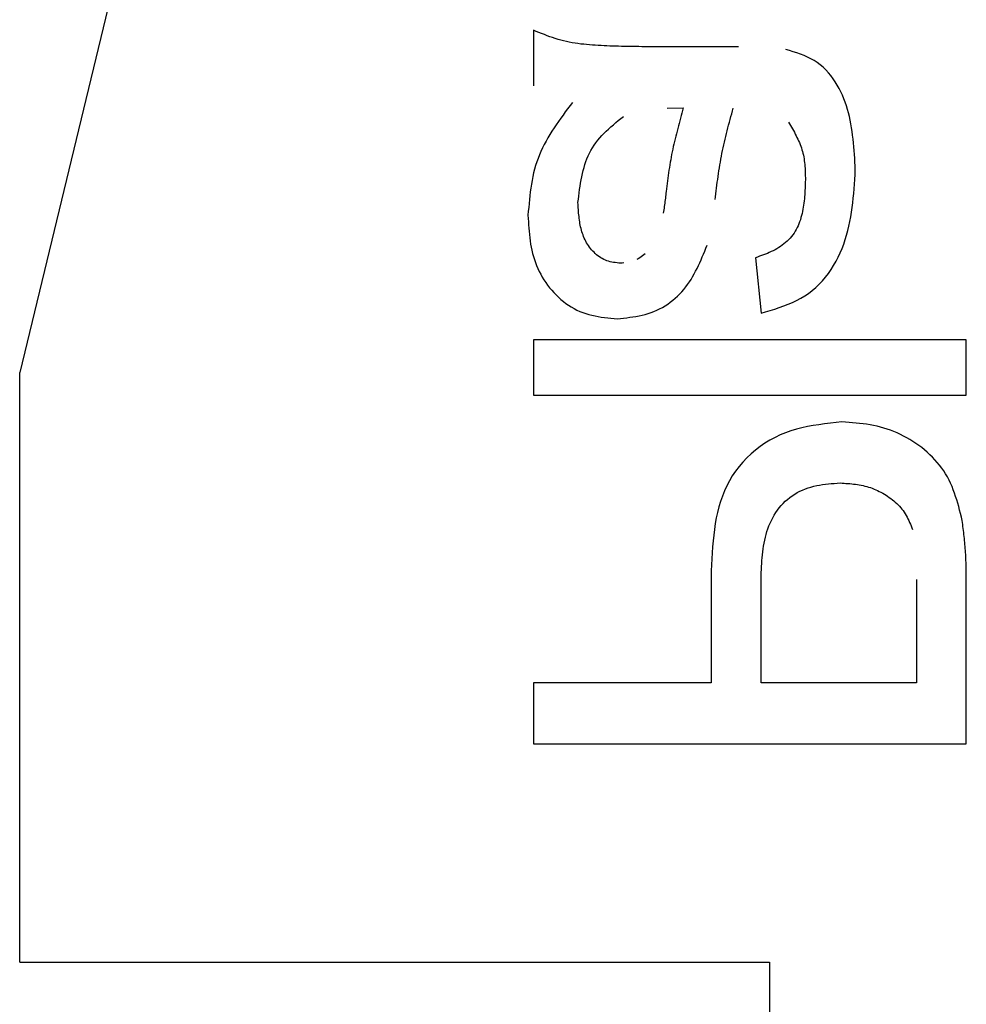
# Model space of a CAD drawing. Extents: x -8837 to 21691, y 18192 to 23840.
# Drawn here: x 916 to 922, y 18364 to 18370 of the extents above; entities that cross this region are included whole.
import ezdxf

# ---------------------------------------------------------------- set-up
doc = ezdxf.new("R2010")
doc.units = 0
doc.header["$MEASUREMENT"] = 0
doc.layers.get('0').update_dxf_attribs({"linetype": 'CONTINUOUS'})

# ---------------------------------------------------------------- blocks, each defined once
blk = doc.blocks.new('BOTTOM_GASKET', base_point=(479.301033, -570.331791))
at = {"color": 7, "linetype": 'CONTINUOUS'}
for p, q in [((494.060332, -524.336211), (498.951033, -544.514009)), ((495.869263, -542.49642), (495.885289, -542.489847)), ((495.885289, -542.489847), (495.901303, -542.483232)), ((495.901303, -542.483232), (495.901284, -542.812504)), ((495.689013, -542.554286), (495.705874, -542.550774)), ((495.705874, -542.550774), (495.722631, -542.546864)), ((495.722631, -542.546864), (495.739273, -542.542531)), ((495.739273, -542.542531), (495.755802, -542.537784)), ((495.755802, -542.537784), (495.772228, -542.532664)), ((495.772228, -542.532664), (495.788563, -542.527211)), ((495.788563, -542.527211), (495.804817, -542.521468)), ((495.804817, -542.521468), (495.821003, -542.515476)), ((495.821003, -542.515476), (495.837132, -542.509276)), ((495.837132, -542.509276), (495.853215, -542.502911)), ((495.853215, -542.502911), (495.869263, -542.49642)), ((494.337878, -542.618094), (494.359469, -542.611098)), ((494.359469, -542.611098), (494.381244, -542.604409)), ((494.381244, -542.604409), (494.40311, -542.597873)), ((494.684536, -542.581941), (495.08635, -542.581965)), ((495.08635, -542.581965), (495.103605, -542.581889)), ((495.103605, -542.581889), (495.120859, -542.581812)), ((495.120859, -542.581812), (495.138113, -542.58173)), ((495.138113, -542.58173), (495.155366, -542.581642)), ((495.155366, -542.581642), (495.172619, -542.581545)), ((495.172619, -542.581545), (495.189871, -542.581439)), ((495.189871, -542.581439), (495.207122, -542.581319)), ((495.207122, -542.581319), (495.224371, -542.581185)), ((495.224371, -542.581185), (495.241619, -542.581034)), ((495.241619, -542.581034), (495.258866, -542.580865)), ((495.258866, -542.580865), (495.276111, -542.580674)), ((495.276111, -542.580674), (495.293354, -542.580461)), ((495.293354, -542.580461), (495.310594, -542.580223)), ((495.310594, -542.580223), (495.327833, -542.579957)), ((495.327833, -542.579957), (495.345069, -542.579662)), ((495.345069, -542.579662), (495.362302, -542.579336)), ((495.362302, -542.579336), (495.379533, -542.578976)), ((495.379533, -542.578976), (495.396761, -542.578575)), ((495.396761, -542.578575), (495.413988, -542.578124)), ((495.413988, -542.578124), (495.431215, -542.577612)), ((495.431215, -542.577612), (495.448442, -542.57703)), ((495.448442, -542.57703), (495.46567, -542.576367)), ((495.46567, -542.576367), (495.482901, -542.575614)), ((495.482901, -542.575614), (495.500134, -542.57476)), ((495.500134, -542.57476), (495.517372, -542.573797)), ((495.517372, -542.573797), (495.534614, -542.572713)), ((495.534614, -542.572713), (495.551862, -542.571499)), ((495.551862, -542.571499), (495.569114, -542.570142)), ((495.569114, -542.570142), (495.586359, -542.568614)), ((495.586359, -542.568614), (495.603585, -542.566887)), ((495.603585, -542.566887), (495.620781, -542.564934)), ((495.620781, -542.564934), (495.637933, -542.562726)), ((495.637933, -542.562726), (495.655031, -542.560234)), ((495.655031, -542.560234), (495.672062, -542.55743)), ((495.672062, -542.55743), (495.689013, -542.554286)), ((494.217308, -542.675098), (494.235876, -542.663042)), ((494.235876, -542.663042), (494.255177, -542.652211)), ((494.255177, -542.652211), (494.275119, -542.642455)), ((494.275119, -542.642455), (494.295611, -542.633619)), ((494.295611, -542.633619), (494.316561, -542.625549)), ((494.316561, -542.625549), (494.337878, -542.618094)), ((494.151172, -542.735357), (494.166467, -542.718713)), ((494.166467, -542.718713), (494.182593, -542.703042)), ((494.182593, -542.703042), (494.199542, -542.688463)), ((494.199542, -542.688463), (494.217308, -542.675098)), ((494.110332, -542.789914), (494.123098, -542.771078)), ((494.123098, -542.771078), (494.136713, -542.752852)), ((494.136713, -542.752852), (494.151172, -542.735357)), ((494.077183, -542.848922), (494.087378, -542.828935)), ((494.087378, -542.828935), (494.098424, -542.80924)), ((494.098424, -542.80924), (494.110332, -542.789914)), ((494.05133, -542.910479), (494.059198, -542.889707)), ((494.059198, -542.889707), (494.067803, -542.869184)), ((494.067803, -542.869184), (494.077183, -542.848922)), ((494.031758, -542.974155), (494.037648, -542.952716)), ((494.037648, -542.952716), (494.04416, -542.931486)), ((494.04416, -542.931486), (494.05133, -542.910479)), ((494.720577, -542.96238), (494.715898, -542.945685)), ((494.725244, -542.979077), (494.720577, -542.96238)), ((495.107937, -542.945708), (495.012242, -542.944159)), ((495.012242, -542.944159), (495.016519, -542.959426)), ((495.016519, -542.959426), (495.020788, -542.974694)), ((495.670788, -542.911271), (495.684791, -542.930086)), ((495.684791, -542.930086), (495.698753, -542.948916)), ((495.698753, -542.948916), (495.71263, -542.967777)), ((494.01742, -543.039596), (494.021683, -543.017608)), ((494.021683, -543.017608), (494.026449, -542.99579)), ((494.026449, -542.99579), (494.031758, -542.974155)), ((494.729889, -542.995779), (494.725244, -542.979077)), ((494.734501, -543.012487), (494.729889, -542.995779)), ((494.739068, -543.029205), (494.734501, -543.012487)), ((495.020788, -542.974694), (495.025042, -542.989966)), ((495.025042, -542.989966), (495.029272, -543.005242)), ((495.029272, -543.005242), (495.03347, -543.020524)), ((495.03347, -543.020524), (495.037629, -543.035815)), ((495.383205, -543.006878), (495.368264, -542.9946)), ((495.39809, -543.019186), (495.383205, -543.006878)), ((495.412863, -543.031558), (495.39809, -543.019186)), ((495.71263, -542.967777), (495.726382, -542.986684)), ((495.726382, -542.986684), (495.739966, -543.005652)), ((495.739966, -543.005652), (495.753339, -543.024698)), ((494.010253, -543.084031), (494.013624, -543.061742)), ((494.013624, -543.061742), (494.01742, -543.039596)), ((494.358752, -543.07901), (494.353288, -543.089067)), ((494.364313, -543.068979), (494.358752, -543.07901)), ((494.369951, -543.058969), (494.364313, -543.068979)), ((494.375647, -543.048975), (494.369951, -543.058969)), ((494.381382, -543.038991), (494.375647, -543.048975)), ((494.387136, -543.029012), (494.381382, -543.038991)), ((494.74358, -543.045934), (494.739068, -543.029205)), ((494.748025, -543.062677), (494.74358, -543.045934)), ((494.752391, -543.079435), (494.748025, -543.062677)), ((494.756669, -543.096212), (494.752391, -543.079435)), ((495.037629, -543.035815), (495.041742, -543.051114)), ((495.041742, -543.051114), (495.045799, -543.066425)), ((495.045799, -543.066425), (495.049793, -543.081749)), ((495.42747, -543.044025), (495.412863, -543.031558)), ((495.441853, -543.056619), (495.42747, -543.044025)), ((495.455959, -543.069371), (495.441853, -543.056619)), ((495.46973, -543.082312), (495.455959, -543.069371)), ((495.753339, -543.024698), (495.766461, -543.043837)), ((495.766461, -543.043837), (495.779288, -543.063083)), ((495.779288, -543.063083), (495.79178, -543.082452)), ((494.002314, -543.15163), (494.004637, -543.128988)), ((494.004637, -543.128988), (494.007271, -543.106451)), ((494.007271, -543.106451), (494.010253, -543.084031)), ((494.332784, -543.129657), (494.328093, -543.139922)), ((494.337668, -543.119444), (494.332784, -543.129657)), ((494.342726, -543.109279), (494.337668, -543.119444)), ((494.347939, -543.099154), (494.342726, -543.109279)), ((494.353288, -543.089067), (494.347939, -543.099154)), ((494.760846, -543.11301), (494.756669, -543.096212)), ((494.764911, -543.129831), (494.760846, -543.11301)), ((494.768854, -543.146676), (494.764911, -543.129831)), ((495.049793, -543.081749), (495.053717, -543.097086)), ((495.053717, -543.097086), (495.057562, -543.11244)), ((495.057562, -543.11244), (495.061321, -543.12781)), ((495.061321, -543.12781), (495.064986, -543.1432)), ((495.483111, -543.095476), (495.46973, -543.082312)), ((495.496047, -543.108893), (495.483111, -543.095476)), ((495.508482, -543.122594), (495.496047, -543.108893)), ((495.520359, -543.136612), (495.508482, -543.122594)), ((495.531625, -543.150979), (495.520359, -543.136612)), ((495.79178, -543.082452), (495.803893, -543.101961)), ((495.803893, -543.101961), (495.815587, -543.121623)), ((495.815587, -543.121623), (495.826819, -543.141455)), ((493.998442, -543.197176), (494.000262, -543.174364)), ((494.000262, -543.174364), (494.002314, -543.15163)), ((494.308212, -543.192206), (494.305087, -543.202892)), ((494.311647, -543.181604), (494.308212, -543.192206)), ((494.315372, -543.171079), (494.311647, -543.181604)), ((494.319367, -543.160627), (494.315372, -543.171079)), ((494.323614, -543.150243), (494.319367, -543.160627)), ((494.328093, -543.139922), (494.323614, -543.150243)), ((494.772664, -543.16355), (494.768854, -543.146676)), ((494.776328, -543.180452), (494.772664, -543.16355)), ((494.779839, -543.197387), (494.776328, -543.180452)), ((495.064986, -543.1432), (495.068549, -543.15861)), ((495.068549, -543.15861), (495.072002, -543.174042)), ((495.072002, -543.174042), (495.075337, -543.189497)), ((495.075337, -543.189497), (495.078547, -543.204978)), ((495.542222, -543.165725), (495.531625, -543.150979)), ((495.552095, -543.180883), (495.542222, -543.165725)), ((495.561201, -543.196477), (495.552095, -543.180883)), ((495.569562, -543.212494), (495.561201, -543.196477)), ((495.826819, -543.141455), (495.837546, -543.161472)), ((495.837546, -543.161472), (495.847728, -543.18169)), ((495.847728, -543.18169), (495.857321, -543.202123)), ((493.993993, -543.265953), (493.995347, -543.242984)), ((493.995347, -543.242984), (493.996817, -543.220054)), ((493.996817, -543.220054), (493.998442, -543.197176)), ((494.295836, -543.246508), (494.294253, -543.257609)), ((494.297686, -543.23548), (494.295836, -543.246508)), ((494.299829, -543.22453), (494.297686, -543.23548)), ((494.30229, -543.213666), (494.299829, -543.22453)), ((494.305087, -543.202892), (494.30229, -543.213666)), ((494.783202, -543.214352), (494.779839, -543.197387)), ((494.786424, -543.231345), (494.783202, -543.214352)), ((494.789515, -543.248366), (494.786424, -543.231345)), ((494.792483, -543.265411), (494.789515, -543.248366)), ((495.078547, -543.204978), (495.081623, -543.220486)), ((495.081623, -543.220486), (495.084562, -543.236021)), ((495.084562, -543.236021), (495.087371, -543.251582)), ((495.087371, -543.251582), (495.090061, -543.267167)), ((495.577223, -543.228909), (495.569562, -543.212494)), ((495.584227, -543.245698), (495.577223, -543.228909)), ((495.590617, -543.262836), (495.584227, -543.245698)), ((495.857321, -543.202123), (495.866285, -543.222788)), ((495.866285, -543.222788), (495.874577, -543.243699)), ((495.874577, -543.243699), (495.882154, -543.264872)), ((493.991478, -543.311957), (493.992716, -543.288948)), ((493.993192, -543.340084), (493.991478, -543.311957)), ((493.992716, -543.288948), (493.993993, -543.265953)), ((494.290119, -543.302602), (494.289512, -543.313965)), ((494.290872, -543.291278), (494.290119, -543.302602)), ((494.291796, -543.28), (494.290872, -543.291278)), ((494.292915, -543.268775), (494.291796, -543.28)), ((494.294253, -543.257609), (494.292915, -543.268775)), ((494.795338, -543.28248), (494.792483, -543.265411)), ((494.798088, -543.299571), (494.795338, -543.28248)), ((494.800741, -543.316681), (494.798088, -543.299571)), ((495.090061, -543.267167), (495.09264, -543.282774)), ((495.09264, -543.282774), (495.09512, -543.298401)), ((495.09512, -543.298401), (495.09751, -543.314047)), ((495.596438, -543.280297), (495.590617, -543.262836)), ((495.601734, -543.298057), (495.596438, -543.280297)), ((495.606548, -543.316091), (495.601734, -543.298057)), ((495.882154, -543.264872), (495.888996, -543.286316)), ((495.888996, -543.286316), (495.895143, -543.308014)), ((495.895143, -543.308014), (495.900649, -543.329948)), ((493.994966, -543.368197), (493.993192, -543.340084)), ((493.996861, -543.39628), (493.994966, -543.368197)), ((494.28806, -543.359679), (494.287819, -543.37114)), ((494.287819, -543.37114), (494.288214, -543.383637)), ((494.288326, -543.348224), (494.28806, -543.359679)), ((494.28864, -543.336782), (494.288326, -543.348224)), ((494.289027, -543.32536), (494.28864, -543.336782)), ((494.289512, -543.313965), (494.289027, -543.32536)), ((494.803307, -543.333809), (494.800741, -543.316681)), ((494.805795, -543.350954), (494.803307, -543.333809)), ((494.808212, -543.368113), (494.805795, -543.350954)), ((494.810568, -543.385284), (494.808212, -543.368113)), ((495.09751, -543.314047), (495.099821, -543.329708)), ((495.099821, -543.329708), (495.102061, -543.345383)), ((495.102061, -543.345383), (495.104242, -543.36107)), ((495.104242, -543.36107), (495.106372, -543.376767)), ((495.610924, -543.334374), (495.606548, -543.316091)), ((495.614906, -543.352881), (495.610924, -543.334374)), ((495.618537, -543.371587), (495.614906, -543.352881)), ((495.621862, -543.390468), (495.618537, -543.371587)), ((495.900649, -543.329948), (495.905566, -543.352098)), ((495.905566, -543.352098), (495.909949, -543.374444)), ((493.998938, -543.424319), (493.996861, -543.39628)), ((494.001257, -543.452299), (493.998938, -543.424319)), ((494.288214, -543.383637), (494.288629, -543.396134)), ((494.288629, -543.396134), (494.289084, -543.408631)), ((494.289084, -543.408631), (494.289597, -543.421127)), ((494.289597, -543.421127), (494.290189, -543.433622)), ((494.812871, -543.402466), (494.810568, -543.385284)), ((494.815131, -543.419657), (494.812871, -543.402466)), ((494.817356, -543.436855), (494.815131, -543.419657)), ((495.106372, -543.376767), (495.108463, -543.392473)), ((495.108463, -543.392473), (495.110524, -543.408184)), ((495.110524, -543.408184), (495.112565, -543.423899)), ((495.112565, -543.423899), (495.114596, -543.439616)), ((495.624924, -543.409498), (495.621862, -543.390468)), ((495.627767, -543.428652), (495.624924, -543.409498)), ((495.630435, -543.447906), (495.627767, -543.428652)), ((495.909949, -543.374444), (495.913851, -543.396967)), ((495.913851, -543.396967), (495.917326, -543.419646)), ((495.917326, -543.419646), (495.920426, -543.442463)), ((494.003878, -543.480204), (494.001257, -543.452299)), ((494.006863, -543.50802), (494.003878, -543.480204)), ((494.290189, -543.433622), (494.29088, -543.446117)), ((494.29088, -543.446117), (494.291689, -543.458611)), ((494.291689, -543.458611), (494.292636, -543.471104)), ((494.292636, -543.471104), (494.293741, -543.483596)), ((494.293741, -543.483596), (494.295023, -543.496086)), ((494.819554, -543.454059), (494.817356, -543.436855)), ((494.821735, -543.471266), (494.819554, -543.454059)), ((494.823908, -543.488475), (494.821735, -543.471266)), ((495.114596, -543.439616), (495.115657, -543.449667)), ((495.115657, -543.449667), (495.116726, -543.459715)), ((495.116726, -543.459715), (495.117809, -543.469759)), ((495.117809, -543.469759), (495.118915, -543.479795)), ((495.118915, -543.479795), (495.120051, -543.489822)), ((495.632971, -543.467235), (495.630435, -543.447906)), ((495.63542, -543.486613), (495.632971, -543.467235)), ((495.637825, -543.506016), (495.63542, -543.486613)), ((495.920426, -543.442463), (495.923206, -543.465397)), ((495.923206, -543.465397), (495.925718, -543.48843)), ((495.925718, -543.48843), (495.928017, -543.511541)), ((494.010272, -543.535733), (494.006863, -543.50802)), ((494.014165, -543.563326), (494.010272, -543.535733)), ((494.295023, -543.496086), (494.296503, -543.508576)), ((494.296503, -543.508576), (494.298199, -543.521063)), ((494.298199, -543.521063), (494.300132, -543.533549)), ((494.300132, -543.533549), (494.302321, -543.546032)), ((494.302321, -543.546032), (494.304785, -543.558499)), ((495.120051, -543.489822), (495.121224, -543.499837)), ((495.121224, -543.499837), (495.122442, -543.509838)), ((495.122442, -543.509838), (495.123713, -543.519822)), ((495.123713, -543.519822), (495.125043, -543.529787)), ((495.125043, -543.529787), (495.126441, -543.539731)), ((495.126441, -543.539731), (495.127913, -543.549651)), ((495.635143, -543.547766), (495.635869, -543.537348)), ((495.635869, -543.537348), (495.636548, -543.526913)), ((495.636548, -543.526913), (495.637194, -543.516468)), ((495.637194, -543.516468), (495.637825, -543.506016)), ((495.928017, -543.511541), (495.930155, -543.534711)), ((495.930155, -543.534711), (495.932187, -543.55792)), ((494.018603, -543.590787), (494.014165, -543.563326)), ((494.023646, -543.618099), (494.018603, -543.590787)), ((494.304785, -543.558499), (494.307543, -543.570925)), ((494.307543, -543.570925), (494.310613, -543.583283)), ((494.310613, -543.583283), (494.314013, -543.595547)), ((494.314013, -543.595547), (494.317762, -543.607692)), ((495.127913, -543.549651), (495.129467, -543.559545)), ((495.129467, -543.559545), (495.131111, -543.56941)), ((495.628887, -543.609619), (495.630235, -543.599416)), ((495.630235, -543.599416), (495.63144, -543.589163)), ((495.63144, -543.589163), (495.632517, -543.578866)), ((495.632517, -543.578866), (495.633483, -543.568531)), ((495.633483, -543.568531), (495.634353, -543.558162)), ((495.634353, -543.558162), (495.635143, -543.547766)), ((495.933062, -543.600275), (495.93191, -543.61939)), ((495.932187, -543.55792), (495.934165, -543.581149)), ((495.934165, -543.581149), (495.933062, -543.600275)), ((494.029355, -543.645248), (494.023646, -543.618099)), ((494.035791, -543.672219), (494.029355, -543.645248)), ((494.317762, -543.607692), (494.321878, -543.61969)), ((494.321878, -543.61969), (494.32638, -543.631517)), ((494.32638, -543.631517), (494.331285, -543.643146)), ((494.331285, -543.643146), (494.336613, -543.65455)), ((494.336613, -543.65455), (494.342381, -543.665705)), ((495.61689, -543.669485), (495.619434, -543.659696)), ((495.619434, -543.659696), (495.621739, -543.649824)), ((495.621739, -543.649824), (495.623821, -543.639875)), ((495.623821, -543.639875), (495.625696, -543.629854)), ((495.625696, -543.629854), (495.627379, -543.619767)), ((495.627379, -543.619767), (495.628887, -543.609619)), ((495.929262, -543.657541), (495.927667, -543.676554)), ((495.93066, -543.638482), (495.929262, -543.657541)), ((495.93191, -543.61939), (495.93066, -543.638482)), ((494.043014, -543.698997), (494.035791, -543.672219)), ((494.051085, -543.725567), (494.043014, -543.698997)), ((494.342381, -543.665705), (494.348608, -543.676583)), ((494.348608, -543.676583), (494.355313, -543.687158)), ((494.355313, -543.687158), (494.362513, -543.697406)), ((494.362513, -543.697406), (494.370214, -543.707304)), ((494.370214, -543.707304), (494.378391, -543.716846)), ((494.378391, -543.716846), (494.38701, -543.726028)), ((495.595708, -543.726171), (495.600021, -543.716996)), ((495.600021, -543.716996), (495.604001, -543.707703)), ((495.604001, -543.707703), (495.607661, -543.698301)), ((495.607661, -543.698301), (495.611019, -543.688793)), ((495.611019, -543.688793), (495.61409, -543.679186)), ((495.61409, -543.679186), (495.61689, -543.669485)), ((495.92369, -543.7144), (495.921209, -543.73321)), ((495.925826, -543.69551), (495.92369, -543.7144)), ((495.927667, -543.676554), (495.925826, -543.69551)), ((494.060064, -543.751915), (494.051085, -543.725567)), ((494.070011, -543.778026), (494.060064, -543.751915)), ((494.080987, -543.803884), (494.070011, -543.778026)), ((494.38701, -543.726028), (494.39604, -543.734846)), ((494.39604, -543.734846), (494.405447, -543.743296)), ((494.405447, -543.743296), (494.4152, -543.751373)), ((494.4152, -543.751373), (494.425265, -543.759073)), ((494.425265, -543.759073), (494.435611, -543.766392)), ((494.435611, -543.766392), (494.446206, -543.773326)), ((494.446206, -543.773326), (494.457016, -543.77987)), ((494.457016, -543.77987), (494.46801, -543.786022)), ((494.878305, -543.776601), (494.871224, -543.759098)), ((494.885421, -543.794078), (494.878305, -543.776601)), ((495.556391, -543.785952), (495.562962, -543.777991)), ((495.562962, -543.777991), (495.56922, -543.769812)), ((495.56922, -543.769812), (495.575163, -543.761431)), ((495.575163, -543.761431), (495.580787, -543.752862)), ((495.580787, -543.752862), (495.586088, -543.744119)), ((495.586088, -543.744119), (495.591063, -543.735217)), ((495.591063, -543.735217), (495.595708, -543.726171)), ((495.915018, -543.770547), (495.911208, -543.789053)), ((495.918335, -543.751929), (495.915018, -543.770547)), ((495.921209, -543.73321), (495.918335, -543.751929)), ((494.093023, -543.829437), (494.080987, -543.803884)), ((494.106107, -543.854581), (494.093023, -543.829437)), ((494.46801, -543.786022), (494.479165, -543.791802)), ((494.479165, -543.791802), (494.490464, -543.797245)), ((494.490464, -543.797245), (494.501892, -543.802389)), ((494.501892, -543.802389), (494.513433, -543.807271)), ((494.513433, -543.807271), (494.525069, -543.81193)), ((494.525069, -543.81193), (494.536786, -543.816401)), ((494.536786, -543.816401), (494.548568, -543.820723)), ((494.548568, -543.820723), (494.560397, -543.824934)), ((494.584136, -543.833167), (494.551189, -544.162437)), ((494.560397, -543.824934), (494.572259, -543.829069)), ((494.572259, -543.829069), (494.584136, -543.833167)), ((494.892609, -543.811502), (494.885421, -543.794078)), ((494.899904, -543.828847), (494.892609, -543.811502)), ((494.907344, -543.846086), (494.899904, -543.828847)), ((495.239236, -543.809905), (495.246844, -543.816404)), ((495.246844, -543.816404), (495.254729, -543.822589)), ((495.254729, -543.822589), (495.26288, -543.828448)), ((495.26288, -543.828448), (495.271282, -543.833948)), ((495.271282, -543.833948), (495.279917, -543.839056)), ((495.279917, -543.839056), (495.288768, -543.843738)), ((495.484378, -543.84344), (495.493406, -543.83875)), ((495.493406, -543.83875), (495.502201, -543.833546)), ((495.502201, -543.833546), (495.510754, -543.827866)), ((495.510754, -543.827866), (495.519054, -543.821749)), ((495.519054, -543.821749), (495.52709, -543.815234)), ((495.52709, -543.815234), (495.534852, -543.808359)), ((495.534852, -543.808359), (495.54233, -543.801162)), ((495.54233, -543.801162), (495.549513, -543.793682)), ((495.549513, -543.793682), (495.556391, -543.785952)), ((495.901915, -543.82568), (495.896335, -543.843778)), ((495.906857, -543.807434), (495.901915, -543.82568)), ((495.911208, -543.789053), (495.906857, -543.807434)), ((494.120226, -543.87921), (494.106107, -543.854581)), ((494.135367, -543.903216), (494.120226, -543.87921)), ((494.914962, -543.863193), (494.907344, -543.846086)), ((494.922797, -543.88014), (494.914962, -543.863193)), ((494.930883, -543.896903), (494.922797, -543.88014)), ((494.939256, -543.913454), (494.930883, -543.896903)), ((495.365232, -543.864134), (495.375201, -543.865178)), ((495.375201, -543.865178), (495.385191, -543.866142)), ((495.385191, -543.866142), (495.395498, -543.864962)), ((495.395498, -543.864962), (495.405781, -543.863715)), ((495.405781, -543.863715), (495.416018, -543.862336)), ((495.416018, -543.862336), (495.426183, -543.860759)), ((495.426183, -543.860759), (495.436255, -543.858917)), ((495.436255, -543.858917), (495.446209, -543.856744)), ((495.446209, -543.856744), (495.456021, -543.854174)), ((495.456021, -543.854174), (495.465669, -543.851141)), ((495.465669, -543.851141), (495.475128, -543.847578)), ((495.475128, -543.847578), (495.484378, -543.84344)), ((495.875686, -543.89697), (495.867533, -543.914244)), ((495.883211, -543.87945), (495.875686, -543.89697)), ((495.890097, -543.861711), (495.883211, -543.87945)), ((495.896335, -543.843778), (495.890097, -543.861711)), ((494.151516, -543.926492), (494.135367, -543.903216)), ((494.16866, -543.948931), (494.151516, -543.926492)), ((494.186786, -543.970426), (494.16866, -543.948931)), ((494.947952, -543.929768), (494.939256, -543.913454)), ((494.957007, -543.945816), (494.947952, -543.929768)), ((494.966457, -543.961574), (494.957007, -543.945816)), ((495.849377, -543.947946), (495.839395, -543.96432)), ((495.858759, -543.931245), (495.849377, -543.947946)), ((495.867533, -543.914244), (495.858759, -543.931245)), ((494.205879, -543.99087), (494.186786, -543.970426)), ((494.225926, -544.010155), (494.205879, -543.99087)), ((494.246914, -544.028174), (494.225926, -544.010155)), ((494.976338, -543.977014), (494.966457, -543.961574)), ((494.986687, -543.992111), (494.976338, -543.977014)), ((494.997537, -544.006837), (494.986687, -543.992111)), ((495.008927, -544.021167), (494.997537, -544.006837)), ((495.805947, -544.011218), (495.793664, -544.026019)), ((495.81767, -543.995983), (495.805947, -544.011218)), ((495.828822, -543.980342), (495.81767, -543.995983)), ((495.839395, -543.96432), (495.828822, -543.980342)), ((494.268829, -544.044821), (494.246914, -544.028174)), ((494.291638, -544.060059), (494.268829, -544.044821)), ((494.315264, -544.073997), (494.291638, -544.060059)), ((495.020891, -544.035073), (495.008927, -544.021167)), ((495.033464, -544.048529), (495.020891, -544.035073)), ((495.04665, -544.061509), (495.033464, -544.048529)), ((495.060412, -544.073981), (495.04665, -544.061509)), ((495.753552, -544.067554), (495.739146, -544.080342)), ((495.767455, -544.054215), (495.753552, -544.067554)), ((495.78083, -544.040361), (495.767455, -544.054215)), ((495.793664, -544.026019), (495.78083, -544.040361)), ((494.339626, -544.086768), (494.315264, -544.073997)), ((494.364641, -544.098499), (494.339626, -544.086768)), ((494.390228, -544.109321), (494.364641, -544.098499)), ((494.416306, -544.119364), (494.390228, -544.109321)), ((494.442792, -544.128758), (494.416306, -544.119364)), ((494.469606, -544.137632), (494.442792, -544.128758)), ((495.074714, -544.085917), (495.060412, -544.073981)), ((495.089519, -544.097289), (495.074714, -544.085917)), ((495.104788, -544.108065), (495.089519, -544.097289)), ((495.120485, -544.118218), (495.104788, -544.108065)), ((495.136572, -544.127717), (495.120485, -544.118218)), ((495.153013, -544.136534), (495.136572, -544.127717)), ((495.676999, -544.125294), (495.66046, -544.134806)), ((495.693163, -544.115057), (495.676999, -544.125294)), ((495.708926, -544.104129), (495.693163, -544.115057)), ((495.724262, -544.092546), (495.708926, -544.104129)), ((495.739146, -544.080342), (495.724262, -544.092546)), ((494.496664, -544.146117), (494.469606, -544.137632)), ((494.523886, -544.154342), (494.496664, -544.146117)), ((494.551189, -544.162437), (494.523886, -544.154342)), ((495.169769, -544.144638), (495.153013, -544.136534)), ((495.186804, -544.152002), (495.169769, -544.144638)), ((495.20408, -544.158595), (495.186804, -544.152002)), ((495.221565, -544.164418), (495.20408, -544.158595)), ((495.239239, -544.169533), (495.221565, -544.164418)), ((495.257083, -544.174012), (495.239239, -544.169533)), ((495.275079, -544.177926), (495.257083, -544.174012)), ((495.293206, -544.181344), (495.275079, -544.177926)), ((495.311448, -544.184337), (495.293206, -544.181344)), ((495.329783, -544.186977), (495.311448, -544.184337)), ((495.348194, -544.189334), (495.329783, -544.186977)), ((495.366662, -544.191479), (495.348194, -544.189334)), ((495.46103, -544.190051), (495.441959, -544.191978)), ((495.480028, -544.187874), (495.46103, -544.190051)), ((495.498926, -544.185364), (495.480028, -544.187874)), ((495.5177, -544.182437), (495.498926, -544.185364)), ((495.536326, -544.17901), (495.5177, -544.182437)), ((495.554778, -544.174999), (495.536326, -544.17901)), ((495.573033, -544.170321), (495.554778, -544.174999)), ((495.591064, -544.164893), (495.573033, -544.170321)), ((495.608848, -544.158633), (495.591064, -544.164893)), ((495.626359, -544.15151), (495.608848, -544.158633)), ((495.643572, -544.143556), (495.626359, -544.15151)), ((495.66046, -544.134806), (495.643572, -544.143556)), ((495.385168, -544.193482), (495.366662, -544.191479)), ((495.403692, -544.195415), (495.385168, -544.193482)), ((495.422838, -544.193738), (495.403692, -544.195415)), ((495.441959, -544.191978), (495.422838, -544.193738)), ((493.332855, -544.649686), (493.332875, -544.320415)), ((493.332875, -544.320415), (495.901194, -544.320568)), ((495.901194, -544.320568), (495.901174, -544.649839)), ((498.951033, -548.01401), (498.951033, -544.514009)), ((495.901174, -544.649839), (493.332855, -544.649686)), ((493.862378, -544.833416), (493.882853, -544.829038)), ((493.882853, -544.829038), (493.903455, -544.825233)), ((493.903455, -544.825233), (493.924169, -544.821938)), ((493.924169, -544.821938), (493.944982, -544.819088)), ((493.944982, -544.819088), (493.965879, -544.81662)), ((493.965879, -544.81662), (493.986846, -544.81447)), ((493.986846, -544.81447), (494.007869, -544.812575)), ((494.007869, -544.812575), (494.028934, -544.810871)), ((494.028934, -544.810871), (494.050027, -544.809294)), ((494.050027, -544.809294), (494.071134, -544.807781)), ((494.071134, -544.807781), (494.105454, -544.811458)), ((494.105454, -544.811458), (494.139721, -544.815302)), ((494.139721, -544.815302), (494.173884, -544.819479)), ((494.173884, -544.819479), (494.207892, -544.824155)), ((494.207892, -544.824155), (494.241692, -544.829497)), ((494.241692, -544.829497), (494.275233, -544.835672)), ((493.704879, -544.891643), (493.723813, -544.882174)), ((493.723813, -544.882174), (493.742993, -544.87331)), ((493.742993, -544.87331), (493.762403, -544.865061)), ((493.762403, -544.865061), (493.782028, -544.857437)), ((493.782028, -544.857437), (493.801853, -544.85045)), ((493.801853, -544.85045), (493.821863, -544.84411)), ((493.821863, -544.84411), (493.842043, -544.83843)), ((493.842043, -544.83843), (493.862378, -544.833416)), ((494.275233, -544.835672), (494.308462, -544.842845)), ((494.308462, -544.842845), (494.341328, -544.851184)), ((494.341328, -544.851184), (494.373778, -544.860855)), ((494.373778, -544.860855), (494.405761, -544.872024)), ((494.405761, -544.872024), (494.437226, -544.884858)), ((494.437226, -544.884858), (494.468114, -544.899503)), ((493.597355, -544.960518), (493.61444, -544.947658)), ((493.61444, -544.947658), (493.6319, -544.935335)), ((493.6319, -544.935335), (493.6497, -544.923561)), ((493.6497, -544.923561), (493.667808, -544.912347)), ((493.667808, -544.912347), (493.686206, -544.901704)), ((493.686206, -544.901704), (493.704879, -544.891643)), ((494.468114, -544.899503), (494.498333, -544.915941)), ((494.498333, -544.915941), (494.52777, -544.934074)), ((494.52777, -544.934074), (494.556312, -544.953801)), ((493.533512, -545.017106), (493.548724, -545.00221)), ((493.548724, -545.00221), (493.56446, -544.987805)), ((493.56446, -544.987805), (493.580682, -544.973904)), ((493.580682, -544.973904), (493.597355, -544.960518)), ((494.556312, -544.953801), (494.583847, -544.975024)), ((494.583847, -544.975024), (494.610262, -544.997644)), ((494.610262, -544.997644), (494.635445, -545.021561)), ((493.478637, -545.081384), (493.491386, -545.064633)), ((493.491386, -545.064633), (493.504806, -545.048329)), ((493.504806, -545.048329), (493.51886, -545.032483)), ((493.51886, -545.032483), (493.533512, -545.017106)), ((494.635445, -545.021561), (494.659284, -545.046677)), ((494.659284, -545.046677), (494.681664, -545.072892)), ((493.444788, -545.134201), (493.455302, -545.116179)), ((493.455302, -545.116179), (493.466597, -545.098569)), ((493.466597, -545.098569), (493.478637, -545.081384)), ((494.681664, -545.072892), (494.702475, -545.100108)), ((494.702475, -545.100108), (494.721604, -545.128225)), ((493.417658, -545.1905), (493.426024, -545.171391)), ((493.426024, -545.171391), (493.435048, -545.152615)), ((493.435048, -545.152615), (493.444788, -545.134201)), ((493.956616, -545.183275), (493.94552, -545.185588)), ((493.967771, -545.181226), (493.956616, -545.183275)), ((493.97898, -545.179417), (493.967771, -545.181226)), ((493.990237, -545.177825), (493.97898, -545.179417)), ((494.001538, -545.176424), (493.990237, -545.177825)), ((494.012877, -545.175191), (494.001538, -545.176424)), ((494.024249, -545.174103), (494.012877, -545.175191)), ((494.035647, -545.173134), (494.024249, -545.174103)), ((494.047067, -545.172261), (494.035647, -545.173134)), ((494.058503, -545.171461), (494.047067, -545.172261)), ((494.06995, -545.170708), (494.058503, -545.171461)), ((494.081403, -545.16998), (494.06995, -545.170708)), ((494.098968, -545.171194), (494.081403, -545.16998)), ((494.116519, -545.17248), (494.098968, -545.171194)), ((494.13404, -545.173911), (494.116519, -545.17248)), ((494.151516, -545.17556), (494.13404, -545.173911)), ((494.168933, -545.177498), (494.151516, -545.17556)), ((494.186275, -545.179798), (494.168933, -545.177498)), ((494.203527, -545.182532), (494.186275, -545.179798)), ((494.220676, -545.185774), (494.203527, -545.182532)), ((494.721604, -545.128225), (494.738946, -545.157145)), ((494.738946, -545.157145), (494.754515, -545.186804)), ((493.395904, -545.24952), (493.402657, -545.229595)), ((493.402657, -545.229595), (493.409889, -545.209912)), ((493.409889, -545.209912), (493.417658, -545.1905)), ((493.819129, -545.236686), (493.809345, -545.242745)), ((493.829051, -545.23088), (493.819129, -545.236686)), ((493.839104, -545.225333), (493.829051, -545.23088)), ((493.849283, -545.220053), (493.839104, -545.225333)), ((493.859582, -545.215045), (493.849283, -545.220053)), ((493.869993, -545.210317), (493.859582, -545.215045)), ((493.880511, -545.205875), (493.869993, -545.210317)), ((493.89113, -545.201726), (493.880511, -545.205875)), ((493.901843, -545.197876), (493.89113, -545.201726)), ((493.912645, -545.194332), (493.901843, -545.197876)), ((493.923529, -545.191101), (493.912645, -545.194332)), ((493.934489, -545.188189), (493.923529, -545.191101)), ((493.94552, -545.185588), (493.934489, -545.188189)), ((494.237705, -545.189594), (494.220676, -545.185774)), ((494.2546, -545.194066), (494.237705, -545.189594)), ((494.271345, -545.199261), (494.2546, -545.194066)), ((494.28791, -545.205215), (494.271345, -545.199261)), ((494.304244, -545.211919), (494.28791, -545.205215)), ((494.320295, -545.219359), (494.304244, -545.211919)), ((494.33601, -545.227525), (494.320295, -545.219359)), ((494.351337, -545.236403), (494.33601, -545.227525)), ((494.366225, -545.245981), (494.351337, -545.236403)), ((494.754515, -545.186804), (494.768414, -545.217155)), ((494.768414, -545.217155), (494.780747, -545.248157)), ((493.377913, -545.310442), (493.383591, -545.289974)), ((493.383591, -545.289974), (493.389568, -545.269656)), ((493.389568, -545.269656), (493.395904, -545.24952)), ((493.737433, -545.299891), (493.729549, -545.308139)), ((493.745618, -545.291896), (493.737433, -545.299891)), ((493.754078, -545.28415), (493.745618, -545.291896)), ((493.762792, -545.276649), (493.754078, -545.28415)), ((493.771735, -545.269392), (493.762792, -545.276649)), ((493.780883, -545.262375), (493.771735, -545.269392)), ((493.790214, -545.255595), (493.780883, -545.262375)), ((493.799704, -545.24905), (493.790214, -545.255595)), ((493.809345, -545.242745), (493.799704, -545.24905)), ((494.380622, -545.256248), (494.366225, -545.245981)), ((494.394474, -545.26719), (494.380622, -545.256248)), ((494.407731, -545.278796), (494.394474, -545.26719)), ((494.42034, -545.291053), (494.407731, -545.278796)), ((494.432256, -545.303945), (494.42034, -545.291053)), ((494.780747, -545.248157), (494.791618, -545.279766)), ((494.791618, -545.279766), (494.801132, -545.311939)), ((493.362073, -545.372453), (493.367213, -545.351712)), ((493.367213, -545.351712), (493.372474, -545.331032)), ((493.372474, -545.331032), (493.377913, -545.310442)), ((493.695422, -545.353244), (493.689703, -545.363006)), ((493.701487, -545.343708), (493.695422, -545.353244)), ((493.707935, -545.334423), (493.701487, -545.343708)), ((493.714777, -545.325402), (493.707935, -545.334423)), ((493.721989, -545.316641), (493.714777, -545.325402)), ((493.729549, -545.308139), (493.721989, -545.316641)), ((494.443478, -545.317435), (494.432256, -545.303945)), ((494.454021, -545.33148), (494.443478, -545.317435)), ((494.4639, -545.346034), (494.454021, -545.33148)), ((494.473128, -545.361053), (494.4639, -545.346034)), ((494.801132, -545.311939), (494.809393, -545.344632)), ((494.809393, -545.344632), (494.816506, -545.377801)), ((493.352453, -545.428761), (493.353955, -545.416914)), ((493.353955, -545.416914), (493.35547, -545.405069)), ((493.35547, -545.405069), (493.356992, -545.393224)), ((493.356992, -545.393224), (493.362073, -545.372453)), ((493.664951, -545.414332), (493.6605, -545.424924)), ((493.669517, -545.403815), (493.664951, -545.414332)), ((493.674237, -545.393399), (493.669517, -545.403815)), ((493.679149, -545.383109), (493.674237, -545.393399)), ((493.684292, -545.372969), (493.679149, -545.383109)), ((493.689703, -545.363006), (493.684292, -545.372969)), ((494.481722, -545.376493), (494.473128, -545.361053)), ((494.489696, -545.392308), (494.481722, -545.376493)), ((494.497064, -545.408455), (494.489696, -545.392308)), ((494.503841, -545.424888), (494.497064, -545.408455)), ((494.816506, -545.377801), (494.822575, -545.411404)), ((494.822575, -545.411404), (494.827704, -545.445397)), ((493.346707, -545.476164), (493.348091, -545.46431)), ((493.348091, -545.46431), (493.349515, -545.452458)), ((493.349515, -545.452458), (493.350971, -545.440608)), ((493.350971, -545.440608), (493.352453, -545.428761)), ((493.656125, -545.435566), (493.65179, -545.446234)), ((493.6605, -545.424924), (493.656125, -545.435566)), ((494.510043, -545.441563), (494.503841, -545.424888)), ((494.515683, -545.458436), (494.510043, -545.441563)), ((494.520777, -545.475462), (494.515683, -545.458436)), ((494.52534, -545.492596), (494.520777, -545.475462)), ((494.827704, -545.445397), (494.831998, -545.479737)), ((493.340604, -545.535492), (493.341694, -545.523618)), ((493.341694, -545.523618), (493.342855, -545.511748)), ((493.342855, -545.511748), (493.344083, -545.499883)), ((493.344083, -545.499883), (493.345369, -545.488022)), ((493.345369, -545.488022), (493.346707, -545.476164)), ((494.529386, -545.509796), (494.52534, -545.492596)), ((494.532942, -545.527036), (494.529386, -545.509796)), ((494.536045, -545.544314), (494.532942, -545.527036)), ((494.831998, -545.479737), (494.835561, -545.514381)), ((494.835561, -545.514381), (494.838498, -545.549284)), ((493.336415, -545.594952), (493.337081, -545.583048)), ((493.337081, -545.583048), (493.33783, -545.57115)), ((493.33783, -545.57115), (493.338666, -545.559258)), ((493.338666, -545.559258), (493.339593, -545.547372)), ((493.339593, -545.547372), (493.340604, -545.535492)), ((494.538734, -545.561626), (494.536045, -545.544314)), ((494.541045, -545.578969), (494.538734, -545.561626)), ((494.543017, -545.596341), (494.541045, -545.578969)), ((494.838498, -545.549284), (494.840913, -545.584404)), ((494.840913, -545.584404), (494.84291, -545.619698)), ((493.334135, -545.654542), (493.334468, -545.642615)), ((493.334468, -545.642615), (493.334857, -545.630693)), ((493.334857, -545.630693), (493.335308, -545.618774)), ((493.335308, -545.618774), (493.335825, -545.60686)), ((493.335825, -545.60686), (493.336415, -545.594952)), ((494.544687, -545.613736), (494.543017, -545.596341)), ((494.546093, -545.631154), (494.544687, -545.613736)), ((494.547272, -545.648591), (494.546093, -545.631154)), ((494.548263, -545.666043), (494.547272, -545.648591)), ((494.84291, -545.619698), (494.844594, -545.655122)), ((493.333141, -545.71422), (493.333268, -545.70228)), ((493.333268, -545.70228), (493.333425, -545.690341)), ((493.333425, -545.690341), (493.333619, -545.678405)), ((493.333619, -545.678405), (493.333854, -545.666472)), ((493.333854, -545.666472), (493.334135, -545.654542)), ((494.549103, -545.683507), (494.548263, -545.666043)), ((494.54983, -545.700981), (494.549103, -545.683507)), ((494.550482, -545.718461), (494.54983, -545.700981)), ((494.844594, -545.655122), (494.846069, -545.690632)), ((494.846069, -545.690632), (494.84744, -545.726186)), ((493.332788, -545.773943), (493.332838, -545.761997)), ((493.332838, -545.761997), (493.332893, -545.750051)), ((493.332893, -545.750051), (493.332958, -545.738106)), ((493.332958, -545.738106), (493.333039, -545.726163)), ((493.333039, -545.726163), (493.333141, -545.71422)), ((493.629134, -545.742062), (493.629098, -546.355331)), ((494.551095, -545.735944), (494.550482, -545.718461)), ((494.551058, -546.355386), (494.551095, -545.735944)), ((494.84744, -545.726186), (494.847403, -546.355403)), ((493.332732, -546.717512), (493.332788, -545.773943)), ((493.629098, -546.355331), (494.551058, -546.355386)), ((494.847403, -546.355403), (495.901072, -546.355466)), ((495.901072, -546.355466), (495.90105, -546.717665)), ((495.90105, -546.717665), (493.332732, -546.717512)), ((494.501032, -548.01401), (494.501032, -549.51401)), ((498.951033, -548.01401), (494.501032, -548.01401))]:
    blk.add_line(p, q, dxfattribs=at)

msp = doc.modelspace()

# ---------------------------------------------------------------- block references
at = {"color": 0, "xscale": -1}
msp.add_blockref('BOTTOM_GASKET', (935.81682, 18341.72244), dxfattribs=at)

doc.saveas('drawing.dxf')
